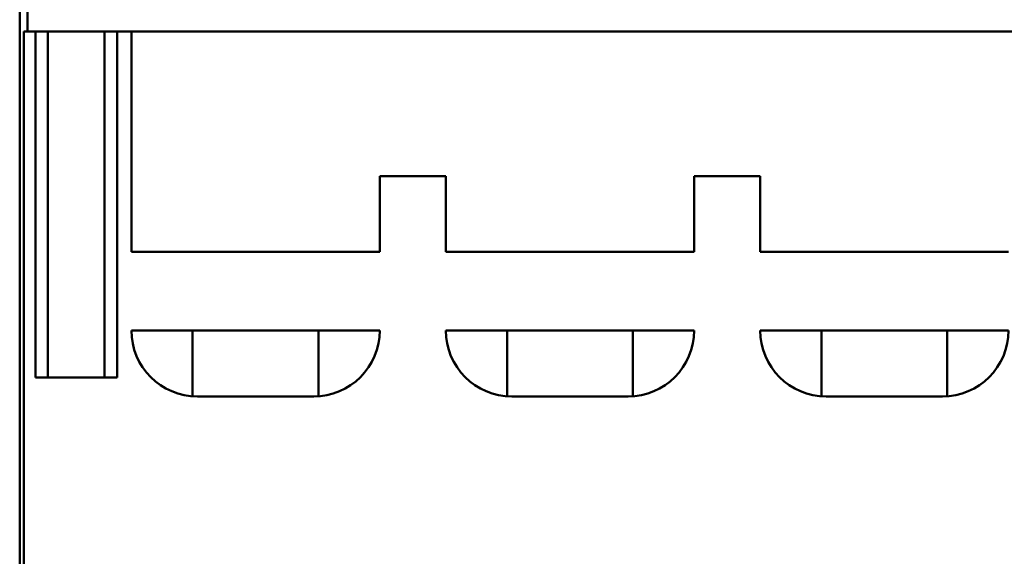
# Model space of a CAD drawing. Units: inches. Extents: x 2 to 108, y 1 to 84.
# Drawn here: x 72 to 73, y 47 to 47 of the extents above; entities that cross this region are included whole.
import ezdxf

# ---------------------------------------------------------------- set-up
doc = ezdxf.new("R2010")
doc.units = ezdxf.units.IN
doc.header["$LTSCALE"] = 5
doc.header["$MEASUREMENT"] = 0
doc.layers.add('Visible (ANSI)', color=7, linetype='Continuous', lineweight=50)

msp = doc.modelspace()

# ---------------------------------------------------------------- linework, layer by layer
at = {"layer": 'Visible (ANSI)'}
for p, q in [((72.1269, 47.8032), (72.1269, 45)), ((72.1366, 47.6319), (72.1366, 47.2284)), ((72.1366, 47.2284), (72.1366, 47.6319)), ((72.132, 47.2284), (72.132, 45.5748)), ((72.132, 45.5748), (72.132, 47.2284)), ((72.1366, 47.2284), (72.132, 47.2284)), ((72.132, 47.2284), (72.1366, 47.2284)), ((73.8888, 47.2284), (72.1366, 47.2284)), ((72.1366, 47.2284), (73.8888, 47.2284)), ((72.1466, 46.7953), (72.1466, 47.2284)), ((72.1466, 47.2284), (72.1466, 46.7953)), ((72.1623, 46.7953), (72.1623, 47.2284)), ((72.2332, 47.2284), (72.2332, 46.7953)), ((72.249, 47.2284), (72.249, 46.7953)), ((72.249, 46.7953), (72.249, 47.2284)), ((72.2667, 46.9528), (72.2667, 47.2284)), ((72.6604, 47.0473), (72.5777, 47.0473)), ((72.5777, 47.0473), (72.5777, 46.9528)), ((72.6604, 46.9528), (72.6604, 47.0473)), ((73.0541, 47.0473), (72.9714, 47.0473)), ((72.9714, 47.0473), (72.9714, 46.9528)), ((73.0541, 46.9528), (73.0541, 47.0473)), ((72.5777, 46.9528), (72.2667, 46.9528)), ((72.9714, 46.9528), (72.6604, 46.9528)), ((73.3651, 46.9528), (73.0541, 46.9528)), ((72.2667, 46.8544), (72.5777, 46.8544)), ((72.3434, 46.7719), (72.3434, 46.8544)), ((72.5009, 46.8544), (72.5009, 46.7719)), ((72.6604, 46.8544), (72.9714, 46.8544)), ((72.7371, 46.7719), (72.7371, 46.8544)), ((72.8946, 46.8544), (72.8946, 46.7719)), ((73.0541, 46.8544), (73.3651, 46.8544)), ((73.1308, 46.7719), (73.1308, 46.8544)), ((73.2883, 46.8544), (73.2883, 46.7719)), ((72.249, 46.7953), (72.1466, 46.7953)), ((72.495, 46.7717), (72.3494, 46.7717)), ((72.8887, 46.7717), (72.7431, 46.7717)), ((73.2824, 46.7717), (73.1368, 46.7717))]:
    msp.add_line(p, q, dxfattribs=at)
for centre, start, end in [((72.3494, 46.8544), 180, 270), ((72.495, 46.8544), 270, 0), ((72.7431, 46.8544), 180, 270), ((72.8887, 46.8544), 270, 0), ((73.1368, 46.8544), 180, 270), ((73.2824, 46.8544), 270, 0)]:
    msp.add_arc(centre, 0.0827, start, end, dxfattribs=at)

doc.saveas('drawing.dxf')
